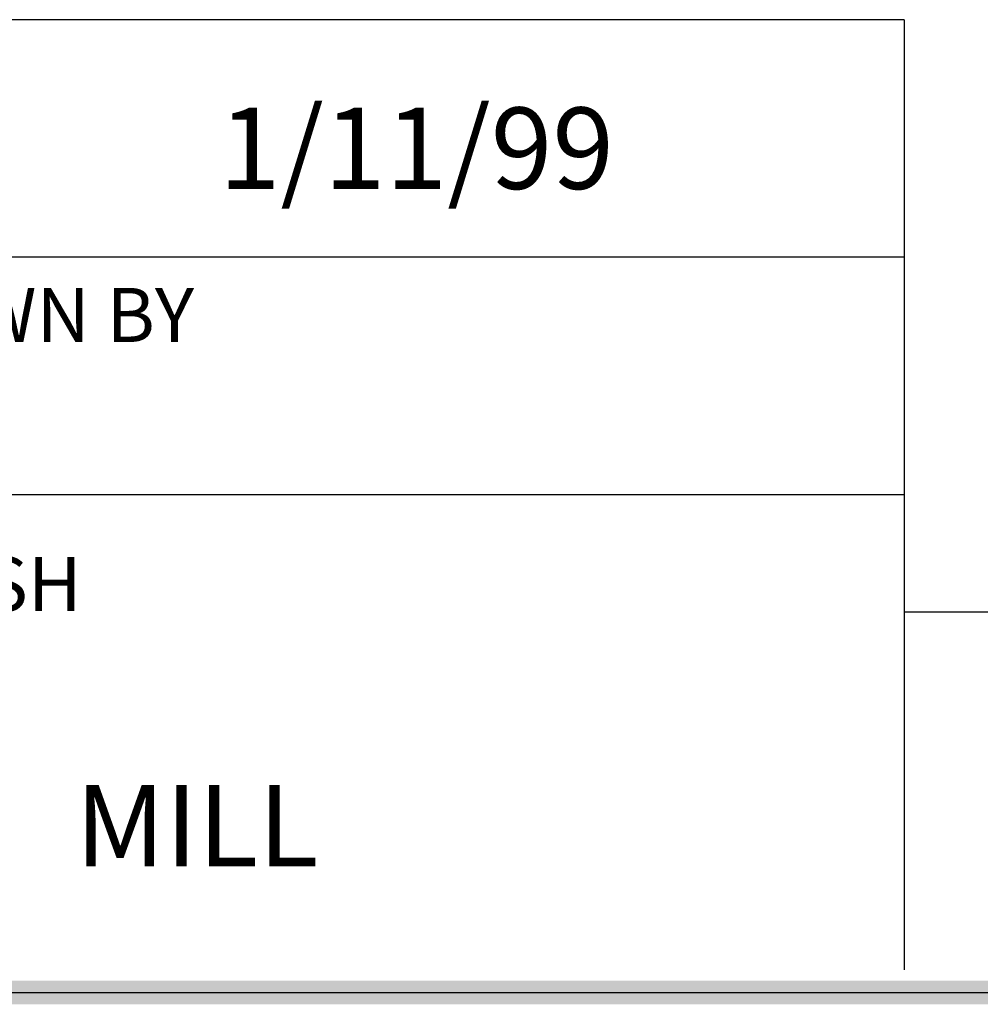
# Model space of a CAD drawing. Extents: x 1 to 9.3, y -1.9 to 8.9.
# Drawn here: x 3.8 to 4.8, y -1.8 to -0.7 of the extents above; entities that cross this region are included whole.
import ezdxf

# ---------------------------------------------------------------- set-up
doc = ezdxf.new("R2010")
doc.units = 0
doc.header["$LTSCALE"] = 0.4
doc.header["$MEASUREMENT"] = 0
doc.layers.get('0').update_dxf_attribs({"linetype": 'CONTINUOUS'})
doc.layers.add('DIM', color=1, linetype='CONTINUOUS')
doc.styles.add('BAVWM$0$STANDARD', font='txt')
doc.styles.add('STD', font='txt')

# ---------------------------------------------------------------- blocks, each defined once
blk = doc.blocks.new('BAVWM')
for p, q in [((5.1228, 1.6642), (3.9371, 1.6642)), ((5.1228, 1.6642), (5.1228, 0.6642)), ((5.1228, 1.4142), (3.9371, 1.4142)), ((5.1228, 1.1642), (3.9371, 1.1642))]:
    blk.add_line(p, q)
at = {"color": 7}
for p, q in [((5.1228, 1.0411), (9.3728, 1.0411)), ((3.1299, 0.6404), (9.3799, 0.6404))]:
    blk.add_line(p, q, dxfattribs=at)
blk.add_trace([(1.6424, 0.6529), (1.6174, 0.6279), (9.3674, 0.6529), (9.3924, 0.6279)], dxfattribs=at)
at = {"style": 'BAVWM$0$STANDARD'}
for s, p in [('DRAWN BY', (3.9912, 1.325)), ('FINISH', (4.0095, 1.0418))]:
    blk.add_text(s, height=0.05695, dxfattribs=at).set_placement(p)

msp = doc.modelspace()

# ---------------------------------------------------------------- block references
at = {"color": 7}
msp.add_blockref('BAVWM', (-0.3529, -2.3992), dxfattribs=at)

# ---------------------------------------------------------------- texts
at = {"layer": 'DIM', "color": 7, "style": 'STD'}
for s, p in [('1/11/99', (4.0484, -0.9131)), ('MILL', (3.8972, -1.626))]:
    msp.add_text(s, height=0.08567, dxfattribs=at).set_placement(p)

doc.saveas('drawing.dxf')
